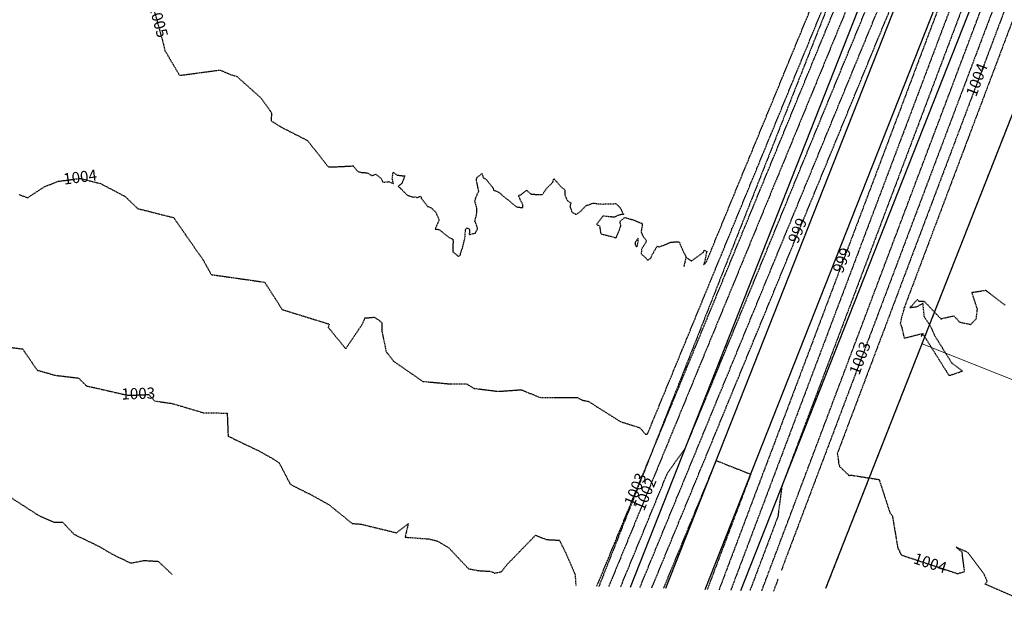
# Model space of a CAD drawing. Units: feet. Extents: x 2029354 to 2031572, y 13722674 to 13727307.
# Drawn here: x 2029728 to 2029994, y 13722735 to 13722894 of the extents above; entities that cross this region are included whole.
import ezdxf

# ---------------------------------------------------------------- set-up
doc = ezdxf.new("R2010")
doc.units = ezdxf.units.FT
doc.header["$MEASUREMENT"] = 0
doc.linetypes.add('HIDDEN2', pattern=[0.1875, 0.125, -0.0625])
doc.linetypes.add('MP1228500$0$HIDDEN2', pattern=[0.1875, 0.125, -0.0625])
for name, color, linetype in [('CE-TOPO-ANNO-CONT', 21, 'Continuous'), ('CE-TOPO-MAJR', 37, 'HIDDEN2'), ('CE-TOPO-MINR', 39, 'HIDDEN2'), ('MP1228500$0$CP-ESMT-DR-OFFSITE', 252, 'MP1228500$0$HIDDEN2'), ('MP1228500$0$CP-STRM-DRN-L-OFFSITE', 251, 'Continuous'), ('MP1228500$0$VG-BNDY-LINE', 253, 'Continuous')]:
    doc.layers.add(name, color=color, linetype=linetype)
doc.layers.add('MP1228500$0$8 9_Medina Legend Oak U2', color=253, linetype='Continuous', lineweight=0)
doc.styles.add('SIMPLEX', font='simplex.shx')

msp = doc.modelspace()

# ---------------------------------------------------------------- linework, layer by layer
at = {"layer": 'CE-TOPO-MAJR', "color": 37, "linetype": 'HIDDEN2', "lineweight": -3, "flags": 128}
for points, elevation in [([(2029895.26, 13722740.7), (2029901.82, 13722756.62), (2029904.77, 13722763.76), (2029911.35, 13722779.74), (2029914.7, 13722787.89), (2029920.87, 13722802.85), (2029924.64, 13722812.01), (2029930.39, 13722825.97), (2029934.58, 13722836.13), (2029939.92, 13722849.09), (2029944.52, 13722860.26), (2029949.44, 13722872.21), (2029954.46, 13722884.38), (2029958.97, 13722895.32), (2029964.4, 13722908.5), (2029968.49, 13722918.44), (2029974.33, 13722932.63), (2029978.01, 13722941.56), (2029978.16, 13722941.9), (2029978.4, 13722942.48), (2029984.41, 13722957.08), (2029987.54, 13722964.68), (2029994.21, 13722980.87), (2029997.06, 13722987.8), (2030004.15, 13723004.99), (2030006.59, 13723010.91), (2030014.09, 13723029.12), (2030016.11, 13723034.03), (2030024.03, 13723053.24), (2030025.64, 13723057.15), (2030033.96, 13723077.36), (2030035.16, 13723080.27), (2030043.9, 13723101.49), (2030044.68, 13723103.38), (2030053.84, 13723125.61), (2030054.21, 13723126.5), (2030062.67, 13723147.03), (2030066.8, 13723145.4), (2030067.32, 13723145.2), (2030071.45, 13723143.57), (2030071.97, 13723143.36), (2030064.44, 13723123.42), (2030064.13, 13723122.59), (2030055.97, 13723100.96), (2030055.3, 13723099.19), (2030047.5, 13723078.5), (2030046.48, 13723075.8), (2030039.02, 13723056.05), (2030037.65, 13723052.41), (2030030.55, 13723033.59), (2030028.82, 13723029.02), (2030022.08, 13723011.13), (2030020, 13723005.62), (2030013.6, 13722988.68), (2030011.17, 13722982.23), (2030005.13, 13722966.22), (2030002.34, 13722958.84), (2029996.88, 13722944.34), (2029993.87, 13722936.38), (2029993.74, 13722936.03), (2029993.52, 13722935.44), (2029988.18, 13722921.3), (2029984.69, 13722912.05), (2029979.71, 13722898.85), (2029975.87, 13722888.66), (2029971.24, 13722876.39), (2029967.04, 13722865.26), (2029962.76, 13722853.93), (2029958.21, 13722841.87), (2029954.29, 13722831.47), (2029949.39, 13722818.48), (2029945.82, 13722809.02), (2029940.56, 13722795.09), (2029937.34, 13722786.56), (2029931.73, 13722771.69), (2029928.87, 13722764.1), (2029922.91, 13722748.3), (2029920.4, 13722741.65), (2029919.78, 13722740.01)], 1000), ([(2029580.66, 13723020.92), (2029580.96, 13723018.4), (2029582.54, 13723017.9), (2029584.3, 13723017.2), (2029585.79, 13723018.26), (2029586.54, 13723016.82), (2029588.18, 13723014.53), (2029590.65, 13723015.81), (2029593.8, 13723014.22), (2029593.39, 13723011.89), (2029593.08, 13723011.55), (2029593.26, 13723011.32), (2029593.98, 13723011), (2029596.42, 13723008.74), (2029598.07, 13723006.87), (2029599.86, 13723009), (2029601.32, 13723006.84), (2029603.17, 13723005.51), (2029604.63, 13723004.45), (2029605.28, 13723004.11), (2029605.56, 13723004.13), (2029607.03, 13723003.88), (2029609.37, 13723003.31), (2029610.41, 13723003.49), (2029609.98, 13723002.41), (2029609.08, 13723001.93), (2029607.28, 13723001.21), (2029607.51, 13722999.38), (2029607.71, 13722997.48), (2029607.93, 13722995.88), (2029608.18, 13722995.44), (2029609.24, 13722995.06), (2029611.29, 13722995.44), (2029611.37, 13722994.85), (2029612.18, 13722995.03), (2029614.06, 13722995.28), (2029614.49, 13722995.76), (2029615.27, 13722995.33), (2029614.82, 13722995.12), (2029613.91, 13722994.33), (2029614.16, 13722993.47), (2029613.28, 13722991.86), (2029615.39, 13722990.75), (2029616.56, 13722991.22), (2029618.51, 13722990.25), (2029618.75, 13722989.78), (2029619.14, 13722989.09), (2029619.36, 13722988.4), (2029619.51, 13722987.12), (2029619.58, 13722986.49), (2029619.61, 13722985.52), (2029619.27, 13722985), (2029617.45, 13722983.11), (2029618.73, 13722981.25), (2029620.83, 13722982.14), (2029622.11, 13722982.12), (2029623.76, 13722981.76), (2029626.25, 13722980.72), (2029626.54, 13722981.59), (2029627.89, 13722979.8), (2029628.04, 13722979.28), (2029629.46, 13722977.76), (2029630.96, 13722975.28), (2029632.36, 13722974.15), (2029632.66, 13722973.24), (2029633.94, 13722972.89), (2029635.36, 13722974.14), (2029637.8, 13722975.72), (2029638.36, 13722976.01), (2029638.94, 13722976.31), (2029639.4, 13722975.78), (2029641.44, 13722975.38), (2029641.7, 13722975.46), (2029641.79, 13722975.27), (2029642.07, 13722974.64), (2029642.72, 13722973.27), (2029642.85, 13722973.1), (2029642.87, 13722970.56), (2029643.26, 13722968.56), (2029643.04, 13722967.86), (2029643.77, 13722968.04), (2029644.79, 13722966.13), (2029644.54, 13722963.73), (2029646.29, 13722962.23), (2029647.4, 13722962.05), (2029647.08, 13722961.41), (2029646.51, 13722961.12), (2029646.44, 13722960.31), (2029646.24, 13722958.79), (2029648.07, 13722956.41), (2029649.04, 13722956.37), (2029647.93, 13722953.86), (2029648.38, 13722953.35), (2029649.71, 13722952.45), (2029651, 13722952.48), (2029654.67, 13722953.45), (2029661.25, 13722949.28), (2029661.9, 13722948.64), (2029663.49, 13722940.7), (2029664.89, 13722938.08), (2029667.13, 13722935.84), (2029672.13, 13722931.45), (2029677.78, 13722927.49), (2029678.67, 13722926.8), (2029679.1, 13722926.14), (2029680.94, 13722924.75), (2029690.82, 13722919.02), (2029692.64, 13722918.52), (2029693.4, 13722915.13), (2029696.59, 13722911.04), (2029698.86, 13722908.64), (2029700.78, 13722908.46), (2029702.62, 13722908.13), (2029712.04, 13722903.95), (2029712.55, 13722902.83), (2029715.92, 13722903.46), (2029719.55, 13722903.02), (2029726.61, 13722906.27), (2029731.73, 13722909.32), (2029733, 13722909.03), (2029734.18, 13722908.99), (2029737.35, 13722904.78), (2029737, 13722899.3), (2029743, 13722897.44), (2029744.59, 13722897.59), (2029745.91, 13722901.06), (2029750.13, 13722902.98), (2029752.57, 13722905.1), (2029762.31, 13722901.09), (2029762.56, 13722900.86), (2029763.13, 13722900.64), (2029763.15, 13722900.22), (2029766.88, 13722886.68), (2029767.01, 13722885.74), (2029771.07, 13722878.84), (2029782.01, 13722880.31), (2029784.81, 13722879.08), (2029786.51, 13722878.6), (2029793.06, 13722872.74), (2029795.9, 13722868.72), (2029795.74, 13722866.64), (2029798.32, 13722864.99), (2029805.56, 13722861.31), (2029811.07, 13722854.36), (2029811.17, 13722854.23), (2029811.46, 13722854.17), (2029811.87, 13722854.15), (2029817.89, 13722854.43), (2029818.98, 13722853.07), (2029819.99, 13722852.67), (2029821.67, 13722852.59), (2029823, 13722851.78), (2029824.02, 13722852.22), (2029824.7, 13722851.67), (2029825.51, 13722850.96), (2029825.91, 13722850.04), (2029827.6, 13722850.19), (2029828.76, 13722849.68), (2029828.46, 13722851.11), (2029828.69, 13722852.75), (2029829.7, 13722851.98), (2029831.8, 13722851.72), (2029831.07, 13722849.7), (2029830, 13722848.92), (2029830.63, 13722848.44), (2029832.4, 13722846.64), (2029833.99, 13722845.99), (2029834.64, 13722846.12), (2029835.28, 13722845.9), (2029836.18, 13722846.32), (2029836.26, 13722845.68), (2029838, 13722843.52), (2029838.96, 13722843.13), (2029840.23, 13722841.88), (2029841.1, 13722839.87), (2029840.02, 13722837.37), (2029841.07, 13722837.3), (2029843.78, 13722835.13), (2029844.82, 13722834.63), (2029844.85, 13722834.03), (2029844.78, 13722831.28), (2029845.82, 13722830.42), (2029846.17, 13722830.06), (2029846.77, 13722830.26), (2029846.92, 13722830.98), (2029847.38, 13722832.27), (2029848.05, 13722834.91), (2029848.1, 13722835.53), (2029848.18, 13722836.97), (2029848.45, 13722837.73), (2029849.14, 13722837.54), (2029849.29, 13722837.05), (2029849.23, 13722835.93), (2029850.9, 13722836.31), (2029851.47, 13722837.52), (2029851.13, 13722838.61), (2029850.75, 13722839.47), (2029851.25, 13722841.71), (2029851.31, 13722842.89), (2029850.71, 13722844.98), (2029851.46, 13722847.04), (2029851.8, 13722847.57), (2029851.35, 13722849.73), (2029851.16, 13722850.53), (2029851.25, 13722851.25), (2029852.67, 13722852.4), (2029852.99, 13722851.26), (2029853.7, 13722850.92), (2029855.68, 13722848.45), (2029855.8, 13722847.87), (2029856.4, 13722847.73), (2029857.46, 13722847.13), (2029858.8, 13722845.91), (2029859.03, 13722845.75), (2029859.67, 13722845.3), (2029861.94, 13722843.38), (2029863.64, 13722843.18), (2029863.72, 13722843.97), (2029863.26, 13722844.8), (2029862.45, 13722846.47), (2029863.11, 13722846.64), (2029864.72, 13722847.86), (2029865.82, 13722846.86), (2029868.17, 13722846.68), (2029869.02, 13722846.77), (2029870.13, 13722848.43), (2029871.77, 13722849.99), (2029872.04, 13722851.01), (2029874.11, 13722848.67), (2029875.03, 13722848.02), (2029875, 13722846.63), (2029875.71, 13722845.07), (2029876.73, 13722844.39), (2029876.36, 13722843.5), (2029876.95, 13722841.93), (2029878.02, 13722841.35), (2029879.13, 13722842.06), (2029880.16, 13722843.13), (2029880.66, 13722843.69), (2029882.68, 13722844.41), (2029883.81, 13722844.24), (2029885.03, 13722844.15), (2029888.79, 13722844.26), (2029889.91, 13722843.2), (2029890.45, 13722842.05), (2029890.88, 13722841.35), (2029889.71, 13722841.24), (2029888.41, 13722840.58), (2029885.25, 13722840.89), (2029883.57, 13722838.59), (2029884.35, 13722838.33), (2029884.69, 13722836.14), (2029888.16, 13722835.25), (2029888.84, 13722834.96), (2029890.15, 13722838.31), (2029889.87, 13722839.43), (2029891.18, 13722840.53), (2029893.58, 13722839.84), (2029895.87, 13722838.9), (2029895.91, 13722838.52), (2029895.56, 13722836.66), (2029896.02, 13722835.53), (2029897.06, 13722834.19), (2029895.75, 13722832.03), (2029895.59, 13722830.72), (2029896.9, 13722829.59), (2029897.29, 13722829.02), (2029898.21, 13722829.51), (2029898.54, 13722830.42), (2029899.92, 13722832.81), (2029900.43, 13722832.56), (2029903.54, 13722833.83), (2029904.79, 13722833.96), (2029905.86, 13722833.97), (2029906.55, 13722832.3), (2029907.68, 13722829.84), (2029907.1, 13722827.23)], 1005)]:
    msp.add_lwpolyline(points, dxfattribs=dict(at, elevation=elevation))
at = {"layer": 'CE-TOPO-MAJR', "color": 37, "linetype": 'HIDDEN2', "lineweight": -3, "elevation": 1005}
for points in [[(2030000.39, 13722905.85), (2029993.16, 13722886.68), (2029991.57, 13722882.46), (2029983.9, 13722862.14), (2029982.74, 13722859.07), (2029974.52, 13722837.27), (2029973.92, 13722835.68), (2029966.51, 13722816.06), (2029966.67, 13722816.35), (2029965.84, 13722813.63), (2029965.49, 13722811.92), (2029965.88, 13722810.91), (2029966.56, 13722807.98), (2029971.02, 13722809.12), (2029971.2, 13722809.14), (2029971.27, 13722809.16), (2029971.12, 13722808.94), (2029971.58, 13722809.19), (2029971.59, 13722809.16), (2029971.18, 13722808.55), (2029971.36, 13722808.7), (2029971.38, 13722808.74), (2029971.41, 13722808.77), (2029971.48, 13722808.85), (2029971.64, 13722809.07), (2029971.68, 13722809.11), (2029971.69, 13722809.11), (2029971.67, 13722809.07), (2029971.66, 13722809.03), (2029978.55, 13722798.03), (2029978.55, 13722798.03), (2029978.55, 13722798.03), (2029978.55, 13722798.02), (2029978.55, 13722798.02), (2029978.63, 13722798.03), (2029978.63, 13722798.02), (2029978.67, 13722798.03), (2029978.81, 13722798), (2029978.98, 13722797.97), (2029982.29, 13722799.1), (2029979.51, 13722801.13), (2029974.81, 13722808.62), (2029973.97, 13722810.68), (2029971.97, 13722813.78), (2029971.64, 13722817.36), (2029969.85, 13722816.36), (2029969.48, 13722816.33), (2029968.08, 13722816.14), (2029970.14, 13722818.44), (2029970.17, 13722818.42), (2029970.48, 13722817.95), (2029971.96, 13722817.9), (2029971.97, 13722817.91), (2029976.61, 13722813.03), (2029976.62, 13722813.22), (2029976.64, 13722813.25), (2029979.97, 13722814), (2029981.48, 13722812.32), (2029984.5, 13722811.66), (2029986.02, 13722813.24), (2029986.3, 13722815.76), (2029984.85, 13722820.3), (2029988.54, 13722820.91), (2029993.79, 13722816.88)], [(2029907.68, 13722829.84), (2029909.13, 13722828.8), (2029912.39, 13722831.1), (2029912.53, 13722831.67), (2029913.3, 13722831.37), (2029912.74, 13722828.79), (2029912.45, 13722827.73), (2029913.2, 13722828.55), (2029914.69, 13722832.17), (2029914.87, 13722832.62), (2029924.21, 13722855.28), (2029924.95, 13722857.06), (2029933.74, 13722878.4), (2029935.43, 13722882.5), (2029943.26, 13722901.52)]]:
    msp.add_lwpolyline(points, dxfattribs=at)
at = {"layer": 'CE-TOPO-MAJR', "color": 37, "linetype": 'HIDDEN2', "lineweight": -3, "elevation": 1005, "flags": 128}
msp.add_lwpolyline([(2029893.97, 13722833.74), (2029894.02, 13722833.06), (2029894.44, 13722832.48), (2029894.79, 13722833.93), (2029894.82, 13722835.02), (2029893.97, 13722833.74)], close=True, dxfattribs=at)
at = {"layer": 'CE-TOPO-MINR', "color": 39, "linetype": 'HIDDEN2', "lineweight": -3, "flags": 128}
for points, elevation in [([(2029890.05, 13722740.85), (2029896.95, 13722757.59), (2029897.28, 13722758.41), (2029902.71, 13722771.6), (2029904.27, 13722773.78), (2029907.51, 13722778.3), (2029908.55, 13722780.84), (2029908.6, 13722780.95), (2029918.08, 13722803.95), (2029918.54, 13722805.07), (2029927.6, 13722827.07), (2029928.48, 13722829.19), (2029937.13, 13722850.19), (2029938.41, 13722853.32), (2029946.65, 13722873.31), (2029948.35, 13722877.44), (2029956.18, 13722896.43), (2029958.29, 13722901.56), (2029965.7, 13722919.54), (2029968.23, 13722925.69), (2029975.22, 13722942.66), (2029975.49, 13722943.31), (2029975.6, 13722943.59), (2029978.44, 13722950.47), (2029984.75, 13722965.78), (2029988.11, 13722973.93), (2029994.27, 13722988.9), (2029998.04, 13722998.05), (2030003.8, 13723012.01), (2030007.98, 13723022.18), (2030013.32, 13723035.13), (2030017.92, 13723046.3), (2030022.84, 13723058.25), (2030027.86, 13723070.42), (2030032.37, 13723081.37), (2030037.8, 13723094.55), (2030041.89, 13723104.49), (2030047.74, 13723118.67), (2030051.42, 13723127.6), (2030057.67, 13723142.79), (2030060.94, 13723150.72), (2030067.61, 13723166.91), (2030070.47, 13723173.84), (2030077.55, 13723191.04), (2030079.99, 13723196.96), (2030087.49, 13723215.16), (2030089.51, 13723220.07), (2030097.43, 13723239.28), (2030099.04, 13723243.19), (2030107.37, 13723263.41), (2030108.56, 13723266.31), (2030117.3, 13723287.53), (2030118.09, 13723289.43), (2030127.24, 13723311.65), (2030127.61, 13723312.55), (2030136.07, 13723333.07), (2030140.2, 13723331.44), (2030140.72, 13723331.24), (2030144.85, 13723329.61), (2030145.37, 13723329.4), (2030137.85, 13723309.46), (2030137.53, 13723308.63), (2030129.37, 13723287), (2030128.71, 13723285.24), (2030120.9, 13723264.55), (2030119.88, 13723261.84), (2030112.43, 13723242.09), (2030111.05, 13723238.45), (2030103.95, 13723219.63), (2030102.23, 13723215.06), (2030095.48, 13723197.18), (2030093.4, 13723191.67), (2030087.01, 13723174.72), (2030084.57, 13723168.27), (2030078.53, 13723152.26), (2030075.75, 13723144.88), (2030070.06, 13723129.8), (2030066.92, 13723121.49), (2030061.59, 13723107.35), (2030058.09, 13723098.09), (2030053.11, 13723084.89), (2030049.27, 13723074.7), (2030044.64, 13723062.43), (2030040.44, 13723051.31), (2030036.17, 13723039.98), (2030031.61, 13723027.91), (2030027.69, 13723017.52), (2030022.79, 13723004.52), (2030019.22, 13722995.06), (2030013.96, 13722981.13), (2030010.75, 13722972.6), (2030005.14, 13722957.74), (2030002.38, 13722950.44), (2029996.66, 13722935.28), (2029996.41, 13722934.62), (2029996.31, 13722934.34), (2029993.8, 13722927.69), (2029987.48, 13722910.95), (2029985.33, 13722905.23), (2029978.66, 13722887.56), (2029976.85, 13722882.77), (2029969.83, 13722864.16), (2029968.38, 13722860.32), (2029961, 13722840.77), (2029959.91, 13722837.86), (2029952.18, 13722817.38), (2029951.43, 13722815.4), (2029943.35, 13722793.98), (2029942.96, 13722792.95), (2029934.52, 13722770.59), (2029934.49, 13722770.49), (2029933.56, 13722768.03), (2029933.38, 13722766.71), (2029932.48, 13722759.85), (2029927.45, 13722746.51), (2029927.17, 13722745.78), (2029924.94, 13722739.87)], 1001), ([(2029769.04, 13722744.26), (2029765.42, 13722747.67), (2029761.45, 13722747.92), (2029757.97, 13722747.23), (2029753.25, 13722749.48), (2029749.5, 13722751.68), (2029742.68, 13722754.98), (2029739.6, 13722758.24), (2029737.18, 13722758.25), (2029733.4, 13722759.9), (2029723.81, 13722766.08), (2029721.17, 13722767.42), (2029719.47, 13722768.09), (2029707.04, 13722772.4), (2029705.04, 13722775.32), (2029697.18, 13722780.49), (2029687.87, 13722791.46), (2029679.95, 13722791.96), (2029675.04, 13722791.81), (2029670.15, 13722796.3), (2029669.87, 13722797.86), (2029662.83, 13722802.23), (2029660.86, 13722803.84), (2029660.67, 13722803.84), (2029660.47, 13722804.1), (2029660.42, 13722804.46), (2029656.33, 13722813.82), (2029650.62, 13722816.23), (2029647.5, 13722818.07), (2029644.2, 13722820.71), (2029642.22, 13722823.31), (2029637.22, 13722828.32), (2029633.44, 13722830.73), (2029629.82, 13722837.96), (2029624.93, 13722841.96), (2029623.56, 13722841.77), (2029619.62, 13722839.78), (2029619.26, 13722839.33), (2029619.11, 13722839.54), (2029613.42, 13722838.56), (2029612.56, 13722837.95), (2029608.83, 13722838.25), (2029608.67, 13722838.25), (2029608.53, 13722838.24), (2029608.25, 13722838.25), (2029605.52, 13722837.69), (2029602.28, 13722835.89), (2029599.54, 13722839.37), (2029598.78, 13722840.01), (2029597, 13722842.44), (2029598.36, 13722845.88), (2029598.28, 13722846.19), (2029597.4, 13722848.24), (2029596.52, 13722849.69), (2029596.81, 13722851.45), (2029596.09, 13722853.15), (2029594.95, 13722854.92), (2029594.59, 13722855.63), (2029593.8, 13722856.51), (2029591.98, 13722861.35), (2029591.59, 13722863.32), (2029591.18, 13722862.8), (2029589.14, 13722865.07), (2029587.64, 13722867.26), (2029586.24, 13722867.85), (2029585.65, 13722869.91), (2029583.75, 13722873.02), (2029582.81, 13722876.46), (2029582.31, 13722877.57), (2029577.71, 13722880.53), (2029580.6, 13722877.16), (2029576.83, 13722877.67), (2029576.27, 13722877.65), (2029575.42, 13722879.61), (2029577.71, 13722880.53), (2029573.84, 13722884.01), (2029573.58, 13722884.79), (2029571.49, 13722887.73), (2029570.75, 13722888.74), (2029568.11, 13722888.23), (2029563.26, 13722892.17), (2029560.89, 13722896.07), (2029561.1, 13722896.32), (2029560.69, 13722896.68), (2029557.59, 13722898.32), (2029556.45, 13722901.42), (2029555.97, 13722903.08), (2029555.92, 13722903.57), (2029554.54, 13722905.6), (2029553.61, 13722906.32), (2029551.68, 13722907.9), (2029549.28, 13722909.66), (2029547.36, 13722913.29), (2029546.95, 13722913.63), (2029546.85, 13722913.79), (2029542.11, 13722918.14), (2029541.47, 13722918.59), (2029540.95, 13722919.5), (2029541.25, 13722919.72), (2029539.01, 13722923.47), (2029534.85, 13722923.77), (2029531.07, 13722923.56), (2029528.76, 13722927.65), (2029528.33, 13722928.27), (2029523.07, 13722931.99), (2029522.33, 13722932.64), (2029522.27, 13722933.33), (2029520.29, 13722936.4), (2029519.51, 13722937.22), (2029517.83, 13722941.04), (2029517.36, 13722943.07), (2029511.55, 13722945.68), (2029510.64, 13722950.03), (2029509.33, 13722951.93), (2029505.84, 13722954.14), (2029505.13, 13722954.06), (2029504.81, 13722954.82), (2029504.75, 13722954.85), (2029504.59, 13722955.56), (2029503.59, 13722958.25), (2029502.4, 13722958.94), (2029499.64, 13722959.25), (2029497.02, 13722957.52), (2029495.45, 13722961.02), (2029493.91, 13722962.55), (2029492.61, 13722962.58), (2029491.84, 13722961.68), (2029489.92, 13722957.26), (2029487.85, 13722958), (2029483.6, 13722958.8), (2029483.44, 13722960.62), (2029483.63, 13722961.56), (2029482.53, 13722964.1), (2029483.5, 13722966.02), (2029481.87, 13722966.87), (2029481.28, 13722969.05), (2029480.86, 13722970.32), (2029479.96, 13722971.21), (2029477.68, 13722972.82), (2029476.1, 13722972.6), (2029474.8, 13722973.03), (2029472.78, 13722976.68), (2029472.26, 13722977.98), (2029471.9, 13722978.27), (2029470.36, 13722977.73), (2029468.88, 13722977.04), (2029466.08, 13722978.06), (2029462.92, 13722976.93), (2029461.96, 13722977.28), (2029461.21, 13722976.84), (2029457.93, 13722977.14), (2029457, 13722977.28), (2029457.04, 13722977.48), (2029452.43, 13722982.68), (2029452.35, 13722983.07), (2029450.53, 13722985.55), (2029448.94, 13722986.09), (2029448.77, 13722988.4), (2029444.95, 13722988.13), (2029440.77, 13722986.25), (2029440.48, 13722989.34), (2029438.37, 13722990.41), (2029436.48, 13722989.8), (2029432.07, 13722988.37), (2029430.62, 13722988.1), (2029429.71, 13722990.1), (2029428.03, 13722992.32), (2029427.96, 13722994.58), (2029427.81, 13722995.48), (2029424.59, 13722999.51), (2029421.81, 13723001.61), (2029416.73, 13723001.13), (2029405.95, 13723000.29), (2029402.91, 13722998.9), (2029395.52, 13723007.77), (2029393.87, 13723009.37), (2029380.26, 13723003.58), (2029379.73, 13723004.04), (2029379.18, 13723004.21), (2029375.81, 13723004.41), (2029374.28, 13723004.74), (2029373.91, 13723005.2), (2029373.41, 13723005.07), (2029359.85, 13723011.37)], 1002), ([(2029898.47, 13722740.61), (2029900.93, 13722746.58), (2029904.61, 13722755.52), (2029910.87, 13722770.71), (2029914.14, 13722778.63), (2029920.81, 13722794.83), (2029923.66, 13722801.75), (2029930.75, 13722818.95), (2029933.18, 13722824.87), (2029940.68, 13722843.07), (2029942.71, 13722847.99), (2029950.62, 13722867.2), (2029952.23, 13722871.11), (2029960.56, 13722891.32), (2029961.76, 13722894.22), (2029970.5, 13722915.44), (2029971.28, 13722917.34), (2029980.44, 13722939.57), (2029980.81, 13722940.46), (2029980.82, 13722940.49), (2029981.19, 13722941.38), (2029989.26, 13722960.99), (2029993.37, 13722959.37), (2029993.91, 13722959.15), (2029998.02, 13722957.53), (2029998.56, 13722957.32), (2029991.37, 13722938.24), (2029991.08, 13722937.48), (2029991.07, 13722937.45), (2029990.73, 13722936.54), (2029982.57, 13722914.92), (2029981.9, 13722913.15), (2029974.09, 13722892.46), (2029973.07, 13722889.76), (2029965.62, 13722870), (2029964.25, 13722866.37), (2029957.15, 13722847.55), (2029955.42, 13722842.97), (2029948.67, 13722825.09), (2029946.59, 13722819.58), (2029940.2, 13722802.63), (2029937.77, 13722796.19), (2029931.73, 13722780.17), (2029928.94, 13722772.79), (2029923.25, 13722757.72), (2029920.12, 13722749.4), (2029916.61, 13722740.1)], 999), ([(2029901.68, 13722740.52), (2029907.04, 13722753.52), (2029907.4, 13722754.42), (2029915.86, 13722774.94), (2029919.99, 13722773.31), (2029920.51, 13722773.11), (2029924.64, 13722771.48), (2029925.16, 13722771.27), (2029917.64, 13722751.33), (2029917.32, 13722750.5), (2029913.44, 13722740.19)], 998), ([(2029932.53, 13722742.98), (2029931.29, 13722739.69)], 1003)]:
    msp.add_lwpolyline(points, dxfattribs=dict(at, elevation=elevation))
at = {"layer": 'CE-TOPO-MINR', "color": 39, "linetype": 'HIDDEN2', "lineweight": -3}
for points, elevation in [([(2029928.11, 13722739.78), (2029930.24, 13722745.41), (2029935.58, 13722759.56), (2029939.06, 13722768.8), (2029944.98, 13722784.47), (2029947.89, 13722792.19), (2029954.75, 13722810.37), (2029956.72, 13722815.59), (2029964.11, 13722835.19), (2029965.54, 13722838.98), (2029973.3, 13722859.55), (2029974.37, 13722862.37), (2029982.45, 13722883.8), (2029983.2, 13722885.76), (2029991.58, 13722907.98)], 1002), ([(2029997.6, 13722906.96), (2029992.63, 13722893.78), (2029988.78, 13722883.56), (2029983.42, 13722869.36), (2029979.95, 13722860.17), (2029974.11, 13722844.7), (2029971.12, 13722836.78), (2029964.68, 13722819.7), (2029962.3, 13722813.38), (2029954.68, 13722793.19), (2029953.47, 13722789.99), (2029948.51, 13722776.84), (2029948.74, 13722775.4), (2029948.93, 13722773.85), (2029949.15, 13722773.66), (2029948.98, 13722773.51), (2029951.66, 13722770.94), (2029951.89, 13722770.99), (2029952.05, 13722771.05), (2029959.79, 13722769.84), (2029962.71, 13722760.88), (2029962.7, 13722760.83), (2029963.35, 13722760.13), (2029964.84, 13722751.26), (2029965, 13722751.04), (2029965.14, 13722750.84), (2029965.28, 13722750.68), (2029965.32, 13722750.57), (2029965.25, 13722750.39), (2029965.45, 13722750.19), (2029965.42, 13722750.17), (2029965.48, 13722750.1), (2029965.47, 13722750.05), (2029965.49, 13722750.03), (2029965.5, 13722750.02), (2029965.5, 13722750), (2029965.58, 13722749.98), (2029965.58, 13722749.97), (2029965.58, 13722749.96), (2029965.58, 13722749.91), (2029965.56, 13722749.87), (2029965.55, 13722749.85), (2029965.71, 13722749.65), (2029965.84, 13722749.46), (2029981.07, 13722744.42), (2029981.55, 13722744.65), (2029982.87, 13722744.99), (2029982.17, 13722750.23), (2029980.6, 13722751.57), (2029983.09, 13722750.51), (2029983.79, 13722750.09), (2029987.95, 13722744.57), (2029988.98, 13722742.29), (2029988.33, 13722741.66), (2030002.88, 13722735.37)], 1004), ([(2029992.11, 13722900.88), (2029985.99, 13722884.66), (2029982.94, 13722876.58), (2029977.16, 13722861.27), (2029973.71, 13722852.12), (2029968.33, 13722837.88), (2029964.4, 13722827.44), (2029959.51, 13722814.48), (2029954.71, 13722801.78), (2029950.68, 13722791.09), (2029944.22, 13722773.97), (2029941.85, 13722767.7), (2029934.68, 13722748.7), (2029933.4, 13722745.3)], 1003), ([(2029727.77, 13722846.72), (2029730.09, 13722845.85), (2029734.63, 13722848.83), (2029738.36, 13722850.3), (2029744.28, 13722851.06), (2029749.73, 13722849.69), (2029756.33, 13722846.23), (2029759.78, 13722842.94), (2029768.92, 13722840.62), (2029769.46, 13722840.51), (2029777.49, 13722828.96), (2029779.61, 13722825.13), (2029791.8, 13722823.39), (2029794.02, 13722823.07), (2029798.33, 13722816.37), (2029798.74, 13722815.7), (2029801.79, 13722814.75), (2029811.45, 13722811.77), (2029811.18, 13722810.88), (2029815.9, 13722805.13), (2029820.35, 13722811.69), (2029821.09, 13722813.41), (2029823.57, 13722813.62), (2029824.25, 13722813.22), (2029825.04, 13722812.67), (2029825.6, 13722812.12), (2029825.6, 13722810.06), (2029826.8, 13722804.33), (2029828.78, 13722801.77), (2029836.66, 13722796.32), (2029844.21, 13722795.61), (2029848.48, 13722795.63), (2029850.51, 13722794.43), (2029857.09, 13722793.62), (2029863.33, 13722794.07), (2029868.09, 13722792.01), (2029878.42, 13722791.95), (2029879.64, 13722791.28), (2029881.4, 13722790.9), (2029890.04, 13722785.45), (2029895.27, 13722783.81), (2029896.67, 13722782.11), (2029897.28, 13722782.04), (2029898.43, 13722784.83), (2029898.65, 13722785.36), (2029907.96, 13722807.95), (2029909.74, 13722812.27), (2029917.48, 13722831.07), (2029920.28, 13722837.86), (2029927.01, 13722854.18), (2029930.29, 13722862.15), (2029936.53, 13722877.3), (2029940.58, 13722887.13), (2029946.05, 13722900.42)], 1004), ([(2029883.63, 13722741.03), (2029891.7, 13722760.61), (2029893.69, 13722765.45), (2029901.22, 13722783.73), (2029904.74, 13722792.27), (2029910.75, 13722806.85), (2029915.4, 13722818.14), (2029920.27, 13722829.96), (2029925.69, 13722843.11), (2029929.8, 13722853.08), (2029935.63, 13722867.24), (2029939.32, 13722876.2), (2029945.73, 13722891.75), (2029948.84, 13722899.32)], 1003), ([(2029950.88, 13722896.38), (2029942.11, 13722875.1), (2029940.97, 13722872.34), (2029932.59, 13722851.98), (2029931.09, 13722848.36), (2029923.06, 13722828.86), (2029921.06, 13722824.01), (2029913.54, 13722805.75), (2029910.83, 13722799.17), (2029904.01, 13722782.63), (2029900.35, 13722773.74), (2029894.49, 13722759.51), (2029889.45, 13722747.27), (2029886.84, 13722740.94)], 1002), ([(2029720.06, 13722806.16), (2029728.72, 13722805.07), (2029732.65, 13722799.35), (2029737.56, 13722797.95), (2029743.82, 13722797.22), (2029745.99, 13722795.07), (2029748.6, 13722794.51), (2029757.1, 13722792.56), (2029762.78, 13722792.75), (2029764.32, 13722791.04), (2029769.07, 13722790.35), (2029777.53, 13722787.84), (2029783.92, 13722787.75), (2029784.16, 13722781.53), (2029792.33, 13722777.63), (2029796.28, 13722775.43), (2029797.93, 13722774.34), (2029800.88, 13722768.68), (2029801.68, 13722768.15), (2029806.41, 13722765.8), (2029811.34, 13722763.08), (2029817.63, 13722757.98), (2029820.11, 13722757.79), (2029829.62, 13722755.46), (2029832.77, 13722757.93), (2029831.9, 13722754.29), (2029838.37, 13722753.8), (2029840.64, 13722753.24), (2029843.73, 13722751.39), (2029848.97, 13722745.81), (2029851.64, 13722745.27), (2029855.16, 13722745.06), (2029855.97, 13722744.57), (2029857.89, 13722744.97), (2029859.43, 13722746.89), (2029867.11, 13722754.83), (2029870, 13722753.64), (2029873.52, 13722753.47), (2029875.3, 13722749.95), (2029877.77, 13722744.25), (2029877.98, 13722741.19)], 1003)]:
    msp.add_lwpolyline(points, dxfattribs=dict(at, elevation=elevation))
at = {"layer": 'MP1228500$0$8 9_Medina Legend Oak U2', "extrusion": (0.004659, -0.001836, 0.999987)}
msp.add_line((2030128.8, 13722744.19, -0.85), (2029971.38, 13722806.41, 0), dxfattribs=at)
at = {"layer": 'MP1228500$0$CP-ESMT-DR-OFFSITE'}
for points in [[(2030018.7, 13722926.64), (2029965.71, 13722947.61), (2029884.2, 13722741.02)], [(2029945.45, 13722740.53), (2030018.7, 13722926.64)]]:
    msp.add_lwpolyline(points, dxfattribs=at)
at = {"layer": 'MP1228500$0$CP-STRM-DRN-L-OFFSITE'}
for points in [[(2029892.7, 13722740.78), (2029964.33, 13722922.33)], [(2029902.27, 13722740.51), (2029972.71, 13722919.02)], [(2029912.91, 13722740.21), (2029982.01, 13722915.35)], [(2029922.47, 13722739.94), (2029990.38, 13722912.05)]]:
    msp.add_lwpolyline(points, dxfattribs=at)
at = {"layer": 'MP1228500$0$VG-BNDY-LINE'}
msp.add_lwpolyline([(2029945.45, 13722740.53), (2030018.7, 13722926.65), (2030615.97, 13724438.52)], dxfattribs=at)

# ---------------------------------------------------------------- texts
at = {"layer": 'CE-TOPO-ANNO-CONT', "color": 21, "linetype": 'Continuous', "lineweight": -3, "char_height": 3, "attachment_point": 5, "style": 'SIMPLEX'}
for s, insert, width, rotation in [('1005', (2029765.02, 13722893.45, 1005), 10.1, 285.3691), ('1004', (2029986.51, 13722877.54, 1004), 10.2443, 69.328), ('1004', (2029744.28, 13722851.06, 1004), 10.2443, 7.3253), ('999', (2029938.13, 13722836.87, 999), 7.6471, 67.609), ('999', (2029950.1, 13722828.86, 999), 7.6471, 69.328), ('1003', (2029954.97, 13722802.46, 1003), 10.1, 69.328), ('1003', (2029759.94, 13722792.65, 1003), 10.1, 1.9188), ('1003', (2029894.34, 13722767.03, 1003), 10.1, 67.609), ('1002', (2029897.07, 13722765.77, 1002), 10.1, 67.609), ('1004', (2029973.46, 13722746.94, 1004), 10.2443, 341.6786)]:
    msp.add_mtext(s, dxfattribs=dict(at, insert=insert, width=width, rotation=rotation))

doc.saveas('drawing.dxf')
